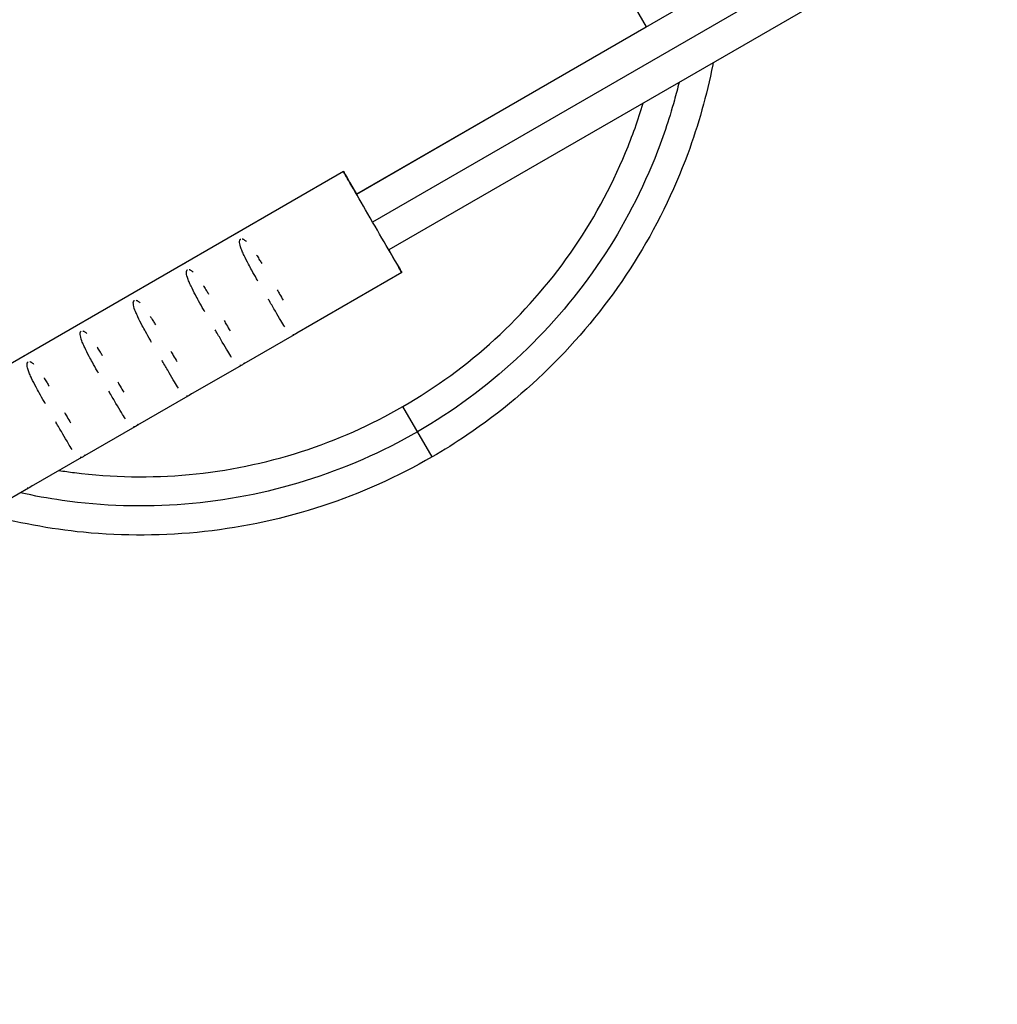
# Model space of a CAD drawing. Units: millimetres. Extents: x -5229 to 13314, y -13032 to 10887.
# Drawn here: x 2896 to 3214, y 991 to 1312 of the extents above; entities that cross this region are included whole.
import ezdxf

# ---------------------------------------------------------------- set-up
doc = ezdxf.new("R2010")
doc.units = ezdxf.units.MM
doc.header["$LTSCALE"] = 20
doc.layers.add('2d', color=230, linetype='Continuous')

msp = doc.modelspace()

# ---------------------------------------------------------------- linework, layer by layer
at = {"layer": '2d'}
for p, q in [((3804.78, 1716.91), (3005.44, 1255.41)), ((3812.28, 1709.12), (3010.69, 1246.32)), ((3815.28, 1698.73), (3015.94, 1237.23)), ((2967.84, 1538.55), (3099.84, 1309.92)), ((3005.44, 1255.41), (3099.84, 1309.92)), ((3001.19, 1262.77), (2481.59, 962.74)), ((3020.19, 1229.87), (2986, 1210.13)), ((2985.11, 1209.61), (2968.68, 1200.12)), ((2967.79, 1199.61), (2951.36, 1190.12)), ((2950.47, 1189.61), (2934.05, 1180.12)), ((3030.08, 1169.76), (3020.58, 1186.21)), ((2933.15, 1179.6), (2916.73, 1170.12)), ((2915.83, 1169.6), (2899.41, 1160.12)), ((2898.51, 1159.6), (2882.09, 1150.12))]:
    msp.add_line(p, q, dxfattribs=at)
at = {"layer": '2d', "extrusion": (0, 0, -1)}
for centre, major_axis, ratio, start_param, end_param in [((3010.69, 1246.32), (-9.5, 16.45), 0.00001, 2.156315, 7.268463), ((2967.52, 1241.1), (-1.41, 1.41), 1, 6.28301, 6.806831), ((2950.2, 1231.1), (-1.41, 1.41), 1, 6.28301, 6.806831), ((2932.88, 1221.1), (-1.41, 1.41), 1, 6.28301, 6.806831), ((2915.56, 1211.1), (-1.41, 1.41), 1, 6.28301, 6.806831), ((2984.59, 1211.54), (-1.41, 1.41), 1, 2.924615, 3.882068), ((2898.24, 1201.1), (-1.41, 1.41), 1, 6.28301, 6.806831), ((2967.27, 1201.54), (-1.41, 1.41), 1, 2.924615, 3.882068), ((2949.95, 1191.54), (-1.41, 1.41), 1, 2.924615, 3.882068), ((2932.63, 1181.54), (-1.41, 1.41), 1, 2.924615, 3.882068), ((2915.31, 1171.54), (-1.41, 1.41), 1, 2.924615, 3.882068), ((2897.99, 1161.53), (-1.41, 1.41), 1, 2.924615, 3.882068)]:
    msp.add_ellipse(centre, major_axis=major_axis, ratio=ratio, start_param=start_param, end_param=end_param, dxfattribs=at)
at = {"layer": '2d'}
for points, knots in [([(3121.67, 1298.27), (3121.62, 1298.03), (3121.58, 1297.79), (3119.58, 1287.71), (3116.85, 1277.99), (3108.82, 1256.24), (3102.95, 1244.31), (3088.95, 1222.05), (3080.74, 1211.6), (3062.47, 1192.72), (3052.29, 1184.19), (3037.71, 1174.35), (3033.93, 1171.99), (3030.08, 1169.76)], [0.926172, 0.926172, 0.926172, 0.926172, 1.000066, 1.000066, 4.009132, 4.009132, 7.956153, 7.956153, 11.897904, 11.897904, 15.838901, 15.838901, 17.174838, 17.174838, 17.174838, 17.174838]), ([(3110.55, 1291.85), (3110.08, 1289.9), (3109.57, 1287.96), (3107.25, 1279.6), (3105.1, 1273.27), (3097.64, 1254.69), (3091.28, 1242.85), (3076.13, 1220.87), (3067.33, 1210.73), (3047.71, 1192.62), (3036.89, 1184.66), (3025.33, 1177.99)], [0.0437172, 0.0437172, 0.0437172, 0.0437172, 0.0625, 0.0625, 0.125, 0.125, 0.25, 0.25, 0.375, 0.375, 0.5, 0.5, 0.5, 0.5]), ([(3020.58, 1186.21), (3031.28, 1192.39), (3041.37, 1199.78), (3059.69, 1216.54), (3068.01, 1226.01), (3082.32, 1246.43), (3088.38, 1257.49), (3095.32, 1274.27), (3097.24, 1279.65), (3098.88, 1285.11)], [0, 0, 0, 0, 3.707963, 3.707963, 7.447576, 7.447576, 11.186854, 11.186854, 12.893758, 12.893758, 12.893758, 12.893758]), ([(2973.29, 1227.11), (2973.16, 1227.35), (2973.02, 1227.59), (2972.89, 1227.82), (2972.35, 1228.77), (2971.82, 1229.71), (2971.31, 1230.63), (2970.95, 1231.28), (2970.6, 1231.93), (2970.26, 1232.56), (2969.72, 1233.58), (2969.23, 1234.52), (2968.82, 1235.4), (2968.58, 1235.91), (2968.36, 1236.39), (2968.17, 1236.85), (2968.06, 1237.1), (2967.97, 1237.34), (2967.88, 1237.57), (2967.55, 1238.47), (2967.37, 1239.16), (2967.34, 1239.68), (2967.33, 1239.79), (2967.33, 1239.89), (2967.33, 1239.98), (2967.33, 1240.04), (2967.34, 1240.09), (2967.35, 1240.15), (2967.36, 1240.24), (2967.38, 1240.36), (2967.42, 1240.46), (2967.45, 1240.52), (2967.47, 1240.57), (2967.51, 1240.63), (2967.56, 1240.69), (2967.61, 1240.74), (2967.68, 1240.79)], [4.6267686, 4.6267686, 4.6267686, 4.6267686, 4.6628599, 4.6628599, 4.6628599, 4.8078846, 4.8078846, 4.8078846, 4.9115181, 4.9115181, 4.9115181, 5.0803618, 5.0803618, 5.0803618, 5.1790459, 5.1790459, 5.1790459, 5.2321878, 5.2321878, 5.2321878, 5.444541, 5.444541, 5.444541, 5.4883484, 5.4883484, 5.4883484, 5.5153988, 5.5153988, 5.5153988, 5.5640619, 5.5640619, 5.5640619, 5.5895194, 5.5895194, 5.5895194, 5.6153127, 5.6153127, 5.6153127, 5.6153127]), ([(2968.22, 1240.85), (2968.29, 1240.83), (2968.37, 1240.8), (2968.43, 1240.78), (2968.47, 1240.76), (2968.51, 1240.74), (2968.55, 1240.72), (2968.64, 1240.68), (2968.73, 1240.63), (2968.82, 1240.56), (2969.03, 1240.43), (2969.25, 1240.25), (2969.49, 1240.01)], [5.6830812, 5.6830812, 5.6830812, 5.6830812, 5.7171129, 5.7171129, 5.7171129, 5.7411438, 5.7411438, 5.7411438, 5.7999204, 5.7999204, 5.7999204, 5.9239516, 5.9239516, 5.9239516, 5.9239516]), ([(2972.87, 1235.54), (2972.92, 1235.45), (2972.98, 1235.36), (2973.03, 1235.28), (2973.3, 1234.85), (2973.58, 1234.4), (2973.86, 1233.95), (2974.09, 1233.58), (2974.32, 1233.2), (2974.55, 1232.82)], [6.3844325, 6.3844325, 6.3844325, 6.3844325, 6.4031441, 6.4031441, 6.4031441, 6.4942273, 6.4942273, 6.4942273, 6.5686371, 6.5686371, 6.5686371, 6.5686371]), ([(2955.98, 1217.11), (2955.84, 1217.35), (2955.7, 1217.59), (2955.57, 1217.82), (2955.03, 1218.77), (2954.5, 1219.71), (2953.99, 1220.62), (2953.63, 1221.28), (2953.28, 1221.93), (2952.94, 1222.56), (2952.4, 1223.58), (2951.91, 1224.52), (2951.5, 1225.4), (2951.26, 1225.91), (2951.04, 1226.39), (2950.85, 1226.85), (2950.74, 1227.1), (2950.65, 1227.34), (2950.56, 1227.57), (2950.23, 1228.47), (2950.05, 1229.16), (2950.02, 1229.68), (2950.01, 1229.79), (2950.01, 1229.89), (2950.01, 1229.98), (2950.01, 1230.04), (2950.02, 1230.09), (2950.03, 1230.15), (2950.04, 1230.24), (2950.06, 1230.35), (2950.11, 1230.46), (2950.13, 1230.52), (2950.15, 1230.57), (2950.19, 1230.63), (2950.24, 1230.68), (2950.29, 1230.74), (2950.36, 1230.79)], [4.6267686, 4.6267686, 4.6267686, 4.6267686, 4.6628599, 4.6628599, 4.6628599, 4.8078846, 4.8078846, 4.8078846, 4.9115181, 4.9115181, 4.9115181, 5.0803618, 5.0803618, 5.0803618, 5.1790459, 5.1790459, 5.1790459, 5.2321878, 5.2321878, 5.2321878, 5.444541, 5.444541, 5.444541, 5.4883484, 5.4883484, 5.4883484, 5.5153988, 5.5153988, 5.5153988, 5.5640619, 5.5640619, 5.5640619, 5.5895194, 5.5895194, 5.5895194, 5.6153127, 5.6153127, 5.6153127, 5.6153127]), ([(2950.9, 1230.84), (2950.97, 1230.83), (2951.05, 1230.8), (2951.11, 1230.78), (2951.15, 1230.76), (2951.19, 1230.74), (2951.23, 1230.72), (2951.32, 1230.68), (2951.41, 1230.63), (2951.5, 1230.56), (2951.71, 1230.43), (2951.93, 1230.24), (2952.17, 1230.01)], [5.6830812, 5.6830812, 5.6830812, 5.6830812, 5.7171129, 5.7171129, 5.7171129, 5.7411438, 5.7411438, 5.7411438, 5.7999204, 5.7999204, 5.7999204, 5.9239516, 5.9239516, 5.9239516, 5.9239516]), ([(2955.55, 1225.53), (2955.6, 1225.45), (2955.66, 1225.36), (2955.71, 1225.28), (2955.98, 1224.85), (2956.26, 1224.4), (2956.54, 1223.95), (2956.77, 1223.58), (2957, 1223.2), (2957.23, 1222.82)], [6.3844325, 6.3844325, 6.3844325, 6.3844325, 6.4031441, 6.4031441, 6.4031441, 6.4942273, 6.4942273, 6.4942273, 6.5686371, 6.5686371, 6.5686371, 6.5686371]), ([(2979.59, 1224.2), (2979.85, 1223.75), (2980.11, 1223.3), (2980.37, 1222.85), (2980.76, 1222.17), (2981.15, 1221.5), (2981.53, 1220.85)], [7.09316, 7.09316, 7.09316, 7.09316, 7.1755144, 7.1755144, 7.1755144, 7.302011, 7.302011, 7.302011, 7.302011]), ([(2938.66, 1207.11), (2938.52, 1207.35), (2938.38, 1207.59), (2938.25, 1207.82), (2937.71, 1208.77), (2937.18, 1209.71), (2936.67, 1210.62), (2936.31, 1211.28), (2935.96, 1211.93), (2935.62, 1212.55), (2935.08, 1213.58), (2934.59, 1214.52), (2934.18, 1215.4), (2933.94, 1215.91), (2933.72, 1216.39), (2933.53, 1216.85), (2933.42, 1217.1), (2933.33, 1217.34), (2933.24, 1217.57), (2932.91, 1218.47), (2932.73, 1219.16), (2932.7, 1219.68), (2932.69, 1219.79), (2932.69, 1219.89), (2932.69, 1219.98), (2932.69, 1220.04), (2932.7, 1220.09), (2932.71, 1220.14), (2932.72, 1220.24), (2932.74, 1220.35), (2932.79, 1220.46), (2932.81, 1220.52), (2932.83, 1220.57), (2932.87, 1220.63), (2932.92, 1220.68), (2932.97, 1220.74), (2933.04, 1220.78)], [4.6267686, 4.6267686, 4.6267686, 4.6267686, 4.6628599, 4.6628599, 4.6628599, 4.8078846, 4.8078846, 4.8078846, 4.9115181, 4.9115181, 4.9115181, 5.0803618, 5.0803618, 5.0803618, 5.1790459, 5.1790459, 5.1790459, 5.2321878, 5.2321878, 5.2321878, 5.444541, 5.444541, 5.444541, 5.4883484, 5.4883484, 5.4883484, 5.5153988, 5.5153988, 5.5153988, 5.5640619, 5.5640619, 5.5640619, 5.5895194, 5.5895194, 5.5895194, 5.6153127, 5.6153127, 5.6153127, 5.6153127]), ([(2933.58, 1220.84), (2933.65, 1220.83), (2933.73, 1220.8), (2933.79, 1220.78), (2933.83, 1220.76), (2933.87, 1220.74), (2933.91, 1220.72), (2934, 1220.68), (2934.09, 1220.62), (2934.18, 1220.56), (2934.39, 1220.42), (2934.61, 1220.24), (2934.85, 1220.01)], [5.6830812, 5.6830812, 5.6830812, 5.6830812, 5.7171129, 5.7171129, 5.7171129, 5.7411438, 5.7411438, 5.7411438, 5.7999204, 5.7999204, 5.7999204, 5.9239516, 5.9239516, 5.9239516, 5.9239516]), ([(2982.05, 1212.18), (2981.66, 1212.77), (2981.23, 1213.45), (2980.78, 1214.21), (2980.23, 1215.12), (2979.63, 1216.14), (2979, 1217.24), (2978.38, 1218.3), (2977.73, 1219.42), (2977.05, 1220.6), (2976.94, 1220.79), (2976.82, 1220.99), (2976.71, 1221.18)], [3.7537845, 3.7537845, 3.7537845, 3.7537845, 3.913544, 3.913544, 3.913544, 4.106223, 4.106223, 4.106223, 4.2931909, 4.2931909, 4.2931909, 4.3239975, 4.3239975, 4.3239975, 4.3239975]), ([(2938.23, 1215.53), (2938.28, 1215.45), (2938.34, 1215.36), (2938.39, 1215.27), (2938.66, 1214.85), (2938.94, 1214.4), (2939.22, 1213.95), (2939.45, 1213.58), (2939.68, 1213.2), (2939.91, 1212.82)], [6.3844325, 6.3844325, 6.3844325, 6.3844325, 6.4031441, 6.4031441, 6.4031441, 6.4942273, 6.4942273, 6.4942273, 6.5686371, 6.5686371, 6.5686371, 6.5686371]), ([(2962.27, 1214.2), (2962.53, 1213.75), (2962.79, 1213.3), (2963.05, 1212.85), (2963.44, 1212.17), (2963.83, 1211.5), (2964.21, 1210.85)], [7.09316, 7.09316, 7.09316, 7.09316, 7.1755144, 7.1755144, 7.1755144, 7.302011, 7.302011, 7.302011, 7.302011]), ([(2921.34, 1197.11), (2921.2, 1197.35), (2921.06, 1197.59), (2920.93, 1197.82), (2920.39, 1198.77), (2919.86, 1199.71), (2919.35, 1200.62), (2918.99, 1201.28), (2918.64, 1201.93), (2918.3, 1202.55), (2917.76, 1203.57), (2917.28, 1204.52), (2916.86, 1205.39), (2916.62, 1205.9), (2916.4, 1206.39), (2916.21, 1206.85), (2916.1, 1207.1), (2916.01, 1207.34), (2915.92, 1207.57), (2915.59, 1208.47), (2915.41, 1209.16), (2915.38, 1209.68), (2915.37, 1209.79), (2915.37, 1209.89), (2915.37, 1209.98), (2915.37, 1210.04), (2915.38, 1210.09), (2915.39, 1210.14), (2915.4, 1210.24), (2915.42, 1210.35), (2915.47, 1210.46), (2915.49, 1210.51), (2915.51, 1210.57), (2915.55, 1210.62), (2915.6, 1210.68), (2915.65, 1210.74), (2915.72, 1210.78)], [4.6267686, 4.6267686, 4.6267686, 4.6267686, 4.6628599, 4.6628599, 4.6628599, 4.8078846, 4.8078846, 4.8078846, 4.9115181, 4.9115181, 4.9115181, 5.0803618, 5.0803618, 5.0803618, 5.1790459, 5.1790459, 5.1790459, 5.2321878, 5.2321878, 5.2321878, 5.444541, 5.444541, 5.444541, 5.4883484, 5.4883484, 5.4883484, 5.5153988, 5.5153988, 5.5153988, 5.5640619, 5.5640619, 5.5640619, 5.5895194, 5.5895194, 5.5895194, 5.6153127, 5.6153127, 5.6153127, 5.6153127]), ([(2916.26, 1210.84), (2916.33, 1210.83), (2916.41, 1210.8), (2916.47, 1210.77), (2916.51, 1210.76), (2916.55, 1210.74), (2916.59, 1210.72), (2916.68, 1210.68), (2916.77, 1210.62), (2916.86, 1210.56), (2917.07, 1210.42), (2917.29, 1210.24), (2917.53, 1210.01)], [5.6830812, 5.6830812, 5.6830812, 5.6830812, 5.7171129, 5.7171129, 5.7171129, 5.7411438, 5.7411438, 5.7411438, 5.7999204, 5.7999204, 5.7999204, 5.9239516, 5.9239516, 5.9239516, 5.9239516]), ([(2964.73, 1202.18), (2964.34, 1202.77), (2963.91, 1203.45), (2963.46, 1204.21), (2962.91, 1205.12), (2962.31, 1206.14), (2961.68, 1207.23), (2961.06, 1208.29), (2960.41, 1209.42), (2959.73, 1210.6), (2959.62, 1210.79), (2959.5, 1210.99), (2959.39, 1211.18)], [3.7537845, 3.7537845, 3.7537845, 3.7537845, 3.913544, 3.913544, 3.913544, 4.106223, 4.106223, 4.106223, 4.2931909, 4.2931909, 4.2931909, 4.3239975, 4.3239975, 4.3239975, 4.3239975]), ([(2920.91, 1205.53), (2920.96, 1205.45), (2921.02, 1205.36), (2921.07, 1205.27), (2921.34, 1204.85), (2921.62, 1204.4), (2921.9, 1203.95), (2922.13, 1203.58), (2922.36, 1203.2), (2922.59, 1202.82)], [6.3844325, 6.3844325, 6.3844325, 6.3844325, 6.4031441, 6.4031441, 6.4031441, 6.4942273, 6.4942273, 6.4942273, 6.5686371, 6.5686371, 6.5686371, 6.5686371]), ([(2944.95, 1204.2), (2945.21, 1203.75), (2945.47, 1203.3), (2945.73, 1202.85), (2946.12, 1202.17), (2946.51, 1201.5), (2946.89, 1200.84)], [7.09316, 7.09316, 7.09316, 7.09316, 7.1755144, 7.1755144, 7.1755144, 7.302011, 7.302011, 7.302011, 7.302011]), ([(2904.02, 1187.11), (2903.88, 1187.35), (2903.74, 1187.58), (2903.61, 1187.82), (2903.07, 1188.77), (2902.54, 1189.71), (2902.03, 1190.62), (2901.67, 1191.28), (2901.32, 1191.92), (2900.98, 1192.55), (2900.44, 1193.57), (2899.96, 1194.52), (2899.54, 1195.39), (2899.3, 1195.9), (2899.08, 1196.39), (2898.89, 1196.85), (2898.78, 1197.1), (2898.69, 1197.34), (2898.6, 1197.56), (2898.27, 1198.47), (2898.09, 1199.16), (2898.06, 1199.68), (2898.05, 1199.79), (2898.05, 1199.89), (2898.05, 1199.98), (2898.05, 1200.04), (2898.06, 1200.09), (2898.07, 1200.14), (2898.08, 1200.24), (2898.1, 1200.35), (2898.15, 1200.46), (2898.17, 1200.51), (2898.19, 1200.57), (2898.23, 1200.62), (2898.28, 1200.68), (2898.33, 1200.74), (2898.41, 1200.78)], [4.6267686, 4.6267686, 4.6267686, 4.6267686, 4.6628599, 4.6628599, 4.6628599, 4.8078846, 4.8078846, 4.8078846, 4.9115181, 4.9115181, 4.9115181, 5.0803618, 5.0803618, 5.0803618, 5.1790459, 5.1790459, 5.1790459, 5.2321878, 5.2321878, 5.2321878, 5.444541, 5.444541, 5.444541, 5.4883484, 5.4883484, 5.4883484, 5.5153988, 5.5153988, 5.5153988, 5.5640619, 5.5640619, 5.5640619, 5.5895194, 5.5895194, 5.5895194, 5.6153127, 5.6153127, 5.6153127, 5.6153127]), ([(2898.94, 1200.84), (2899.01, 1200.82), (2899.09, 1200.8), (2899.15, 1200.77), (2899.19, 1200.76), (2899.23, 1200.74), (2899.27, 1200.72), (2899.36, 1200.68), (2899.45, 1200.62), (2899.55, 1200.56), (2899.75, 1200.42), (2899.97, 1200.24), (2900.21, 1200.01)], [5.6830812, 5.6830812, 5.6830812, 5.6830812, 5.7171129, 5.7171129, 5.7171129, 5.7411438, 5.7411438, 5.7411438, 5.7999204, 5.7999204, 5.7999204, 5.9239516, 5.9239516, 5.9239516, 5.9239516]), ([(2947.41, 1192.17), (2947.02, 1192.77), (2946.59, 1193.45), (2946.14, 1194.21), (2945.59, 1195.12), (2944.99, 1196.14), (2944.36, 1197.23), (2943.74, 1198.29), (2943.09, 1199.42), (2942.41, 1200.6), (2942.3, 1200.79), (2942.18, 1200.99), (2942.07, 1201.18)], [3.7537845, 3.7537845, 3.7537845, 3.7537845, 3.913544, 3.913544, 3.913544, 4.106223, 4.106223, 4.106223, 4.2931909, 4.2931909, 4.2931909, 4.3239975, 4.3239975, 4.3239975, 4.3239975]), ([(2903.59, 1195.53), (2903.64, 1195.45), (2903.7, 1195.36), (2903.75, 1195.27), (2904.02, 1194.85), (2904.3, 1194.4), (2904.58, 1193.95), (2904.81, 1193.58), (2905.04, 1193.2), (2905.27, 1192.82)], [6.3844325, 6.3844325, 6.3844325, 6.3844325, 6.4031441, 6.4031441, 6.4031441, 6.4942273, 6.4942273, 6.4942273, 6.5686371, 6.5686371, 6.5686371, 6.5686371]), ([(2927.63, 1194.2), (2927.89, 1193.75), (2928.15, 1193.3), (2928.41, 1192.85), (2928.8, 1192.17), (2929.19, 1191.5), (2929.57, 1190.84)], [7.09316, 7.09316, 7.09316, 7.09316, 7.1755144, 7.1755144, 7.1755144, 7.302011, 7.302011, 7.302011, 7.302011]), ([(2930.09, 1182.17), (2929.7, 1182.77), (2929.27, 1183.45), (2928.82, 1184.21), (2928.27, 1185.12), (2927.67, 1186.14), (2927.04, 1187.23), (2926.42, 1188.29), (2925.77, 1189.42), (2925.09, 1190.6), (2924.98, 1190.79), (2924.86, 1190.99), (2924.75, 1191.18)], [3.7537845, 3.7537845, 3.7537845, 3.7537845, 3.913544, 3.913544, 3.913544, 4.106223, 4.106223, 4.106223, 4.2931909, 4.2931909, 4.2931909, 4.3239975, 4.3239975, 4.3239975, 4.3239975]), ([(2908.48, 1165.36), (2910.14, 1165.1), (2911.81, 1164.86), (2925.84, 1163.08), (2938.45, 1162.87), (2963.27, 1165.18), (2975.63, 1167.71), (2998.98, 1175.23), (3010.13, 1180.18), (3020.58, 1186.21)], [3.210813, 3.210813, 3.210813, 3.210813, 3.715635, 3.715635, 7.45446, 7.45446, 11.19368, 11.19368, 14.813201, 14.813201, 14.813201, 14.813201]), ([(2912.77, 1172.17), (2912.38, 1172.77), (2911.95, 1173.45), (2911.5, 1174.21), (2910.95, 1175.12), (2910.35, 1176.14), (2909.72, 1177.23), (2909.1, 1178.29), (2908.45, 1179.42), (2907.77, 1180.6), (2907.66, 1180.79), (2907.54, 1180.98), (2907.43, 1181.18)], [3.7537845, 3.7537845, 3.7537845, 3.7537845, 3.913544, 3.913544, 3.913544, 4.106223, 4.106223, 4.106223, 4.2931909, 4.2931909, 4.2931909, 4.3239975, 4.3239975, 4.3239975, 4.3239975]), ([(2910.31, 1184.2), (2910.57, 1183.75), (2910.83, 1183.3), (2911.09, 1182.85), (2911.48, 1182.17), (2911.87, 1181.5), (2912.25, 1180.84)], [7.09316, 7.09316, 7.09316, 7.09316, 7.1755144, 7.1755144, 7.1755144, 7.302011, 7.302011, 7.302011, 7.302011]), ([(3025.33, 1177.99), (3013.77, 1171.31), (3001.46, 1165.92), (2975.97, 1157.99), (2962.79, 1155.44), (2936.17, 1153.3), (2922.75, 1153.71), (2904.95, 1156.25), (2900.39, 1157.08), (2895.87, 1158.08)], [0.5, 0.5, 0.5, 0.5, 0.625, 0.625, 0.75, 0.75, 0.875, 0.875, 0.918345, 0.918345, 0.918345, 0.918345]), ([(3030.08, 1169.76), (3018.8, 1163.25), (3006.79, 1157.87), (2981.93, 1149.7), (2968.96, 1146.88), (2942.84, 1143.99), (2929.56, 1143.91), (2905.54, 1146.27), (2894.65, 1148.3), (2884.04, 1151.25)], [0, 0, 0, 0, 3.906731, 3.906731, 7.848649, 7.848649, 11.790004, 11.790004, 15.087478, 15.087478, 15.087478, 15.087478])]:
    msp.add_open_spline(points, degree=3, knots=knots, dxfattribs=at)

doc.saveas('drawing.dxf')
